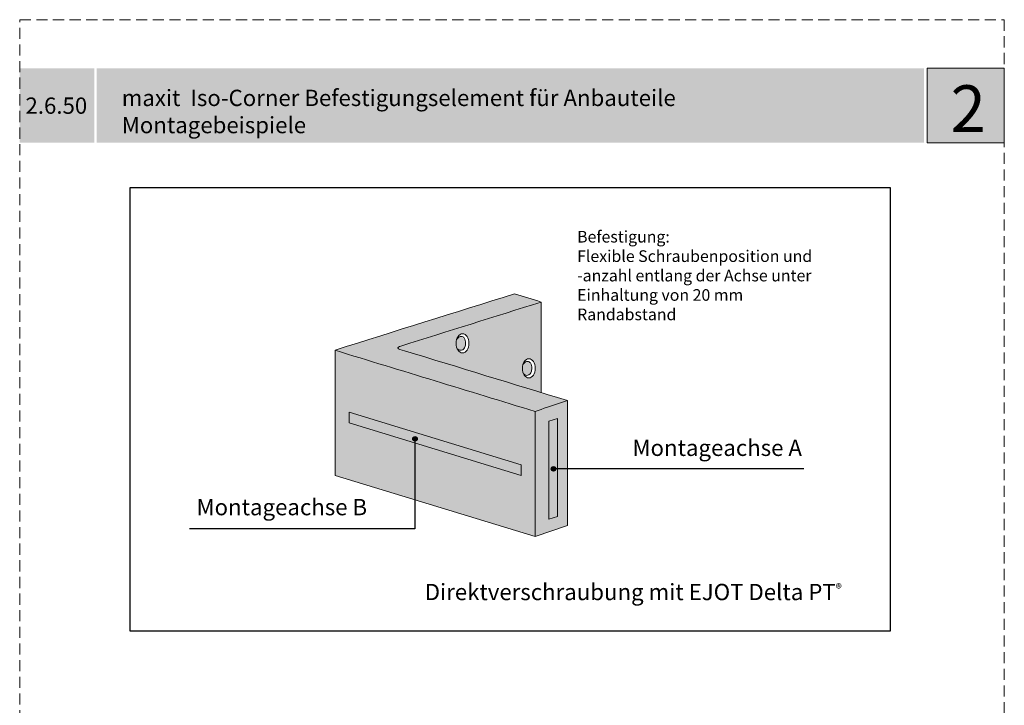
# Model space of a CAD drawing. Units: metres. Extents: x 12 to 223, y -389 to -92.
# Drawn here: x 12 to 223, y -239 to -92 of the extents above; entities that cross this region are included whole.
import ezdxf

# ---------------------------------------------------------------- set-up
doc = ezdxf.new("R2010")
doc.units = ezdxf.units.M
doc.header["$LTSCALE"] = 0.0125
doc.linetypes.add('Verdeckt', pattern=[9.525, 6.35, -3.175])
doc.layers.add('0_FÜLL_dunkGrau', color=252, linetype='Continuous')
doc.layers.add('0_FÜLL_ROT', color=1, linetype='Continuous')
doc.layers.add('0_FÜLLFL_grau1', color=7, linetype='Continuous', lineweight=13, true_color=0xf0f0f0)
doc.layers.add('0_HILFE', color=177, linetype='Verdeckt', lineweight=18, true_color=0x2b2c7c)
for name, color, linetype, lineweight in [('0_HILFE_grün', 3, 'Continuous', 13), ('0_KONTUR', 250, 'Continuous', 9), ('0_TEXT', 250, 'Continuous', 9)]:
    doc.layers.add(name, color=color, linetype=linetype, lineweight=lineweight)
doc.layers.add('0_LOGO', color=154, linetype='Continuous', true_color=0x005aaa)
doc.layers.add('0_TEXT_weiß', color=7, linetype='Continuous', true_color=0xffffff)
doc.styles.add('Arial', font='arial.ttf')

msp = doc.modelspace()

# ---------------------------------------------------------------- hatches: boundary and pattern name
at = {"layer": '0_FÜLL_dunkGrau'}
h = msp.add_hatch(color=0, dxfattribs=at)
h.dxf.hatch_style = 1
edge = h.paths.add_edge_path()
edge.add_ellipse((106.88, -161.1), major_axis=(0, 2.06), ratio=0.66695, start_angle=56.1691, end_angle=135.6691)
edge.add_arc((106.61, -161.39), 1.22, 224.9721, 260.1977)
edge.add_arc((106.51, -161.91), 0.693, 260.8248, 305.2672)
edge.add_arc((106.51, -161.7), 0.881, 297.4672, 334.0285)
edge.add_arc((103.6, -160.3), 4.11, 334.287, 339.9486)
edge.add_arc((104.87, -161.22), 2.64, 349.2506, 358.6504)
edge.add_arc((105.07, -161.03), 2.45, 354.2272, 381.3314)
edge.add_arc((106.55, -160.48), 0.869, 22.7668, 59.9397)
edge.add_arc((106.57, -160.5), 0.879, 62.0738, 117.6572)
edge.add_arc((107.29, -161.38), 2, 124.1856, 145.8917)
h = msp.add_hatch(color=256, dxfattribs=at)
h.dxf.hatch_style = 1
edge = h.paths.add_edge_path()
edge.add_arc((106.61, -161.39), 1.22, 224.9721, 260.1977)
edge.add_arc((106.51, -161.91), 0.693, 260.8248, 305.2672)
edge.add_arc((106.51, -161.7), 0.881, 297.4672, 334.0285)
edge.add_arc((103.6, -160.3), 4.11, 334.287, 339.9486)
edge.add_arc((104.87, -161.22), 2.64, 349.2506, 358.6504)
edge.add_arc((105.07, -161.03), 2.45, 354.2272, 381.3314)
edge.add_arc((106.55, -160.48), 0.869, 22.7668, 59.9397)
edge.add_arc((106.57, -160.5), 0.879, 62.0738, 117.6572)
edge.add_arc((107.29, -161.38), 2, 124.1856, 145.8917)
edge.add_ellipse((106.88, -161.1), major_axis=(0, 2.06), ratio=0.66695, start_angle=56.1691, end_angle=135.6691)
h = msp.add_hatch(color=0, dxfattribs=at)
h.dxf.hatch_style = 1
edge = h.paths.add_edge_path()
edge.add_ellipse((121.11, -166.47), major_axis=(0, 2.06), ratio=0.66695, start_angle=56.1691, end_angle=135.6691)
edge.add_arc((120.84, -166.77), 1.22, 224.9721, 260.1977)
edge.add_arc((120.74, -167.28), 0.693, 260.8248, 305.2672)
edge.add_arc((120.74, -167.07), 0.881, 297.4672, 334.0285)
edge.add_arc((117.83, -165.67), 4.11, 334.287, 339.9486)
edge.add_arc((119.1, -166.59), 2.64, 349.2506, 358.6504)
edge.add_arc((119.3, -166.4), 2.45, 354.2272, 381.3314)
edge.add_arc((120.78, -165.85), 0.869, 22.7668, 59.9397)
edge.add_arc((120.8, -165.88), 0.879, 62.0738, 117.6572)
edge.add_arc((121.52, -166.75), 2, 124.1856, 145.8917)
h = msp.add_hatch(color=256, dxfattribs=at)
h.dxf.hatch_style = 1
edge = h.paths.add_edge_path()
edge.add_arc((117.83, -165.67), 4.11, 334.287, 339.9486)
edge.add_arc((119.1, -166.59), 2.64, 349.2506, 358.6504)
edge.add_arc((119.3, -166.4), 2.45, 354.2272, 381.3314)
edge.add_arc((120.78, -165.85), 0.869, 22.7668, 59.9397)
edge.add_arc((120.8, -165.88), 0.879, 62.0738, 117.6572)
edge.add_arc((121.52, -166.75), 2, 124.1856, 145.8917)
edge.add_ellipse((121.11, -166.47), major_axis=(0, 2.06), ratio=0.66695, start_angle=56.1691, end_angle=135.6691)
edge.add_arc((120.84, -166.77), 1.22, 224.9721, 260.1977)
edge.add_arc((120.74, -167.28), 0.693, 260.8248, 305.2672)
edge.add_arc((120.74, -167.07), 0.881, 297.4672, 334.0285)
at = {"layer": '0_FÜLL_ROT', "transparency": 33554687}
h = msp.add_hatch(color=256, dxfattribs=at)
h.dxf.hatch_style = 1
h.paths.add_polyline_path([(119.45, -189.45), (119.45, -187.15), (82.54, -175.88), (82.54, -178.18)])
h = msp.add_hatch(color=256, dxfattribs=at)
h.dxf.hatch_style = 1
h.paths.add_polyline_path([(125.39, -198.86), (127.23, -198.25), (127.23, -177.23), (125.39, -177.84)])
at = {"layer": '0_FÜLLFL_grau1'}
h = msp.add_hatch(color=253, dxfattribs=at)
h.dxf.hatch_style = 1
edge = h.paths.add_edge_path()
edge.add_line((123.75, -171.66), (123.75, -152.23))
edge.add_line((123.75, -152.23), (93.65, -161.68))
edge.add_spline(control_points=[(93.65, -161.68), (93.25, -161.82), (92.54, -162.17), (93.7, -162.49), (94.39, -162.69)], knot_values=[0.668599, 0.668599, 0.668599, 0.668599, 1.699765, 3.223693, 3.223693, 3.223693, 3.223693], degree=3, periodic=0)
edge.add_line((94.39, -162.69), (123.75, -171.66))
edge = h.paths.add_edge_path(flags=16)
edge.add_ellipse((121.11, -166.47), major_axis=(0, 2.06), ratio=0.66695, start_angle=0, end_angle=360)
edge = h.paths.add_edge_path(flags=16)
edge.add_ellipse((106.88, -161.1), major_axis=(0, 2.06), ratio=0.66695, start_angle=0, end_angle=360)
h = msp.add_hatch(color=254, dxfattribs=at)
h.dxf.hatch_style = 1
h.paths.add_polyline_path([(79.52, -162.6), (79.52, -189.44), (122.45, -202.55), (122.45, -175.71)])
h.paths.add_polyline_path([(119.45, -187.15), (119.45, -189.45), (82.54, -178.18), (82.54, -175.88)], flags=16)
h = msp.add_hatch(color=254, dxfattribs=at)
h.dxf.hatch_style = 1
h.paths.add_polyline_path([(129.43, -173.39), (122.45, -175.71), (122.45, -202.55), (129.43, -200.23)])
h.paths.add_polyline_path([(125.39, -177.84), (127.23, -177.23), (127.23, -198.25), (125.39, -198.86)], flags=16)
at = {"layer": '0_HILFE_grün', "transparency": 33554687}
h = msp.add_hatch(color=254, dxfattribs=at)
h.dxf.hatch_style = 1
edge = h.paths.add_edge_path()
edge.add_spline(control_points=[(123.75, -171.66), (124.19, -171.79), (124.62, -171.92), (125.05, -172.05)], knot_values=[6.393209, 6.393209, 6.393209, 6.393209, 6.430093, 6.430093, 6.430093, 6.430093], weights=[1, 1, 1, 1], degree=3, periodic=0)
edge.add_spline(control_points=[(125.05, -172.05), (125.78, -172.27), (126.51, -172.5), (127.24, -172.72)], knot_values=[6.430093, 6.430093, 6.430093, 6.430093, 6.492593, 6.492593, 6.492593, 6.492593], weights=[1, 1, 1, 1], degree=3, periodic=0)
edge.add_spline(control_points=[(127.24, -172.72), (127.69, -172.86), (128.15, -173), (128.61, -173.14)], knot_values=[6.492593, 6.492593, 6.492593, 6.492593, 6.531656, 6.531656, 6.531656, 6.531656], weights=[1, 1, 1, 1], degree=3, periodic=0)
edge.add_spline(control_points=[(128.61, -173.14), (128.79, -173.19), (128.97, -173.25), (129.15, -173.31)], knot_values=[6.531656, 6.531656, 6.531656, 6.531656, 6.547281, 6.547281, 6.547281, 6.547281], weights=[1, 1, 1, 1], degree=3, periodic=0)
edge.add_spline(control_points=[(129.15, -173.31), (129.2, -173.32), (129.25, -173.33), (129.29, -173.35)], knot_values=[6.547281, 6.547281, 6.547281, 6.547281, 6.551187, 6.551187, 6.551187, 6.551187], weights=[1, 1, 1, 1], degree=3, periodic=0)
edge.add_spline(control_points=[(129.29, -173.35), (129.31, -173.35), (129.34, -173.36), (129.36, -173.37)], knot_values=[6.551187, 6.551187, 6.551187, 6.551187, 6.55314, 6.55314, 6.55314, 6.55314], weights=[1, 1, 1, 1], degree=3, periodic=0)
edge.add_spline(control_points=[(129.36, -173.37), (129.37, -173.37), (129.38, -173.38), (129.39, -173.38)], knot_values=[6.55314, 6.55314, 6.55314, 6.55314, 6.554117, 6.554117, 6.554117, 6.554117], weights=[1, 1, 1, 1], degree=3, periodic=0)
edge.add_spline(control_points=[(129.39, -173.38), (129.4, -173.38), (129.4, -173.38), (129.41, -173.38)], knot_values=[6.554117, 6.554117, 6.554117, 6.554117, 6.554605, 6.554605, 6.554605, 6.554605], weights=[1, 1, 1, 1], degree=3, periodic=0)
edge.add_spline(control_points=[(129.41, -173.38), (129.41, -173.39), (129.42, -173.39), (129.42, -173.39)], knot_values=[6.554605, 6.554605, 6.554605, 6.554605, 6.554971, 6.554971, 6.554971, 6.554971], weights=[1, 1, 1, 1], degree=3, periodic=0)
edge.add_spline(control_points=[(129.42, -173.39), (129.42, -173.39), (129.43, -173.39), (129.43, -173.39)], knot_values=[6.554971, 6.554971, 6.554971, 6.554971, 6.555047, 6.555047, 6.555047, 6.555047], weights=[1, 1, 1, 1], degree=3, periodic=0)
edge.add_spline(control_points=[(129.43, -173.39), (129.43, -173.39), (129.43, -173.39), (129.43, -173.39)], knot_values=[6.555047, 6.555047, 6.555047, 6.555047, 6.555063, 6.555063, 6.555063, 6.555063], weights=[1, 1, 1, 1], degree=3, periodic=0)
edge.add_spline(control_points=[(129.43, -173.39), (129.43, -173.39), (129.43, -173.39), (129.43, -173.39)], knot_values=[6.555063, 6.555063, 6.555063, 6.555063, 6.555085, 6.555085, 6.555085, 6.555085], weights=[1, 1, 1, 1], degree=3, periodic=0)
edge.add_spline(control_points=[(129.43, -173.39), (129.43, -173.39), (129.43, -173.39), (129.43, -173.39)], knot_values=[6.555085, 6.555085, 6.555085, 6.555085, 6.555089, 6.555089, 6.555089, 6.555089], weights=[1, 1, 1, 1], degree=3, periodic=0)
edge.add_spline(control_points=[(129.43, -173.39), (129.43, -173.39), (129.43, -173.39), (129.43, -173.39)], knot_values=[6.555089, 6.555089, 6.555089, 6.555089, 6.555091, 6.555091, 6.555091, 6.555091], weights=[1, 1, 1, 1], degree=3, periodic=0)
edge.add_line((129.43, -173.39), (129.43, -200.23))
edge.add_line((129.43, -200.23), (122.45, -202.55))
edge.add_line((122.45, -202.55), (79.52, -189.44))
edge.add_line((79.52, -189.44), (79.52, -162.55))
edge.add_spline(control_points=[(79.52, -162.55), (84.33, -161.04), (89.14, -159.53), (93.95, -158.02)], knot_values=[0, 0, 0, 0, 0.375, 0.375, 0.375, 0.375], weights=[1, 1, 1, 1], degree=3, periodic=0)
edge.add_spline(control_points=[(93.95, -158.02), (96.36, -157.27), (98.77, -156.51), (101.17, -155.76)], knot_values=[0.375, 0.375, 0.375, 0.375, 0.5625, 0.5625, 0.5625, 0.5625], weights=[1, 1, 1, 1], degree=3, periodic=0)
edge.add_spline(control_points=[(101.17, -155.76), (103.58, -155), (105.98, -154.25), (108.39, -153.49)], knot_values=[0.5625, 0.5625, 0.5625, 0.5625, 0.75, 0.75, 0.75, 0.75], weights=[1, 1, 1, 1], degree=3, periodic=0)
edge.add_spline(control_points=[(108.39, -153.49), (110.39, -152.87), (112.4, -152.24), (114.4, -151.61)], knot_values=[0.75, 0.75, 0.75, 0.75, 0.90625, 0.90625, 0.90625, 0.90625], weights=[1, 1, 1, 1], degree=3, periodic=0)
edge.add_spline(control_points=[(114.4, -151.61), (114.8, -151.48), (115.2, -151.36), (115.6, -151.23)], knot_values=[0.90625, 0.90625, 0.90625, 0.90625, 0.9375, 0.9375, 0.9375, 0.9375], weights=[1, 1, 1, 1], degree=3, periodic=0)
edge.add_spline(control_points=[(115.6, -151.23), (116, -151.1), (116.4, -150.98), (116.8, -150.85)], knot_values=[0.9375, 0.9375, 0.9375, 0.9375, 0.96875, 0.96875, 0.96875, 0.96875], weights=[1, 1, 1, 1], degree=3, periodic=0)
edge.add_spline(control_points=[(116.8, -150.85), (117.13, -150.75), (117.46, -150.65), (117.78, -150.55)], knot_values=[0.96875, 0.96875, 0.96875, 0.96875, 0.994141, 0.994141, 0.994141, 0.994141], weights=[1, 1, 1, 1], degree=3, periodic=0)
edge.add_spline(control_points=[(117.78, -150.55), (117.82, -150.53), (117.86, -150.52), (117.89, -150.51)], knot_values=[0.994141, 0.994141, 0.994141, 0.994141, 0.99707, 0.99707, 0.99707, 0.99707], weights=[1, 1, 1, 1], degree=3, periodic=0)
edge.add_spline(control_points=[(117.89, -150.51), (117.92, -150.5), (117.95, -150.49), (117.98, -150.48)], knot_values=[0.99707, 0.99707, 0.99707, 0.99707, 0.999268, 0.999268, 0.999268, 0.999268], weights=[1, 1, 1, 1], degree=3, periodic=0)
edge.add_spline(control_points=[(117.98, -150.48), (117.98, -150.48), (117.99, -150.48), (117.99, -150.48)], knot_values=[0.999268, 0.999268, 0.999268, 0.999268, 0.999512, 0.999512, 0.999512, 0.999512], weights=[1, 1, 1, 1], degree=3, periodic=0)
edge.add_spline(control_points=[(117.99, -150.48), (117.99, -150.48), (118, -150.48), (118, -150.48)], knot_values=[0.999512, 0.999512, 0.999512, 0.999512, 0.999878, 0.999878, 0.999878, 0.999878], weights=[1, 1, 1, 1], degree=3, periodic=0)
edge.add_spline(control_points=[(118, -150.48), (118, -150.48), (118, -150.48), (118.01, -150.48)], knot_values=[0.999878, 0.999878, 0.999878, 0.999878, 0.999939, 0.999939, 0.999939, 0.999939], weights=[1, 1, 1, 1], degree=3, periodic=0)
edge.add_spline(control_points=[(118.01, -150.48), (118.01, -150.48), (118.01, -150.48), (118.01, -150.48)], knot_values=[0.999939, 0.999939, 0.999939, 0.999939, 0.999985, 0.999985, 0.999985, 0.999985], weights=[1, 1, 1, 1], degree=3, periodic=0)
edge.add_spline(control_points=[(118.01, -150.48), (118.01, -150.48), (118.01, -150.48), (118.01, -150.48)], knot_values=[0.999985, 0.999985, 0.999985, 0.999985, 0.999997, 0.999997, 0.999997, 0.999997], weights=[1, 1, 1, 1], degree=3, periodic=0)
edge.add_spline(control_points=[(118.01, -150.48), (118.01, -150.48), (118.01, -150.48), (118.01, -150.48)], knot_values=[0.999997, 0.999997, 0.999997, 0.999997, 0.999999, 0.999999, 0.999999, 0.999999], weights=[1, 1, 1, 1], degree=3, periodic=0)
edge.add_spline(control_points=[(118.01, -150.48), (118.01, -150.48), (118.01, -150.48), (118.01, -150.48), (119.44, -150.91), (120.88, -151.35), (122.32, -151.79)], knot_values=[0.999999, 0.999999, 0.999999, 0.999999, 1, 1, 1, 1.75, 1.75, 1.75, 1.75], weights=[1, 1, 1, 1, 1, 1, 1], degree=3, periodic=0)
edge.add_spline(control_points=[(122.32, -151.79), (122.56, -151.86), (122.8, -151.94), (123.04, -152.01)], knot_values=[1.75, 1.75, 1.75, 1.75, 1.875, 1.875, 1.875, 1.875], weights=[1, 1, 1, 1], degree=3, periodic=0)
edge.add_spline(control_points=[(123.04, -152.01), (123.16, -152.05), (123.28, -152.08), (123.4, -152.12)], knot_values=[1.875, 1.875, 1.875, 1.875, 1.9375, 1.9375, 1.9375, 1.9375], weights=[1, 1, 1, 1], degree=3, periodic=0)
edge.add_spline(control_points=[(123.4, -152.12), (123.46, -152.14), (123.52, -152.16), (123.58, -152.18)], knot_values=[1.9375, 1.9375, 1.9375, 1.9375, 1.96875, 1.96875, 1.96875, 1.96875], weights=[1, 1, 1, 1], degree=3, periodic=0)
edge.add_spline(control_points=[(123.58, -152.18), (123.61, -152.18), (123.64, -152.19), (123.67, -152.2)], knot_values=[1.96875, 1.96875, 1.96875, 1.96875, 1.984375, 1.984375, 1.984375, 1.984375], weights=[1, 1, 1, 1], degree=3, periodic=0)
edge.add_spline(control_points=[(123.67, -152.2), (123.68, -152.21), (123.7, -152.21), (123.71, -152.22)], knot_values=[1.984375, 1.984375, 1.984375, 1.984375, 1.992188, 1.992188, 1.992188, 1.992188], weights=[1, 1, 1, 1], degree=3, periodic=0)
edge.add_spline(control_points=[(123.71, -152.22), (123.72, -152.22), (123.73, -152.22), (123.74, -152.23)], knot_values=[1.992188, 1.992188, 1.992188, 1.992188, 1.998047, 1.998047, 1.998047, 1.998047], weights=[1, 1, 1, 1], degree=3, periodic=0)
edge.add_spline(control_points=[(123.74, -152.23), (123.75, -152.23), (123.75, -152.23), (123.75, -152.23)], knot_values=[1.998047, 1.998047, 1.998047, 1.998047, 1.999023, 1.999023, 1.999023, 1.999023], weights=[1, 1, 1, 1], degree=3, periodic=0)
edge.add_spline(control_points=[(123.75, -152.23), (123.75, -152.23), (123.75, -152.23), (123.75, -152.23)], knot_values=[1.999023, 1.999023, 1.999023, 1.999023, 1.999512, 1.999512, 1.999512, 1.999512], weights=[1, 1, 1, 1], degree=3, periodic=0)
edge.add_spline(control_points=[(123.75, -152.23), (123.75, -152.23), (123.75, -152.23), (123.75, -152.23)], knot_values=[1.999512, 1.999512, 1.999512, 1.999512, 1.999756, 1.999756, 1.999756, 1.999756], weights=[1, 1, 1, 1], degree=3, periodic=0)
edge.add_spline(control_points=[(123.75, -152.23), (123.75, -152.23), (123.75, -152.23), (123.75, -152.23)], knot_values=[1.999756, 1.999756, 1.999756, 1.999756, 1.999878, 1.999878, 1.999878, 1.999878], weights=[1, 1, 1, 1], degree=3, periodic=0)
edge.add_spline(control_points=[(123.75, -152.23), (123.75, -152.23), (123.75, -152.23), (123.75, -152.23)], knot_values=[1.999878, 1.999878, 1.999878, 1.999878, 1.999939, 1.999939, 1.999939, 1.999939], weights=[1, 1, 1, 1], degree=3, periodic=0)
edge.add_spline(control_points=[(123.75, -152.23), (123.75, -152.23), (123.75, -152.23), (123.75, -152.23)], knot_values=[1.999939, 1.999939, 1.999939, 1.999939, 1.999985, 1.999985, 1.999985, 1.999985], weights=[1, 1, 1, 1], degree=3, periodic=0)
edge.add_spline(control_points=[(123.75, -152.23), (123.75, -152.23), (123.75, -152.23), (123.75, -152.23)], knot_values=[1.999985, 1.999985, 1.999985, 1.999985, 1.999992, 1.999992, 1.999992, 1.999992], weights=[1, 1, 1, 1], degree=3, periodic=0)
edge.add_spline(control_points=[(123.75, -152.23), (123.75, -152.23), (123.75, -152.23), (123.75, -152.23)], knot_values=[1.999992, 1.999992, 1.999992, 1.999992, 1.999996, 1.999996, 1.999996, 1.999996], weights=[1, 1, 1, 1], degree=3, periodic=0)
edge.add_spline(control_points=[(123.75, -152.23), (123.75, -152.23), (123.75, -152.23), (123.75, -152.23)], knot_values=[1.999996, 1.999996, 1.999996, 1.999996, 1.999999, 1.999999, 1.999999, 1.999999], weights=[1, 1, 1, 1], degree=3, periodic=0)
edge.add_line((123.75, -152.23), (123.75, -171.66))
edge = h.paths.add_edge_path(flags=16)
edge.add_ellipse((106.88, -161.1), major_axis=(0, 2.06), ratio=0.66695, start_angle=56.1691, end_angle=135.6691, ccw=False)
edge.add_ellipse((106.88, -161.1), major_axis=(0, 2.06), ratio=0.66695, start_angle=135.6691, end_angle=416.1691, ccw=False)
h.paths.add_polyline_path([(119.45, -187.15), (119.45, -189.45), (82.54, -178.18), (82.54, -175.88)], flags=16)
edge = h.paths.add_edge_path(flags=16)
edge.add_ellipse((121.11, -166.47), major_axis=(0, 2.06), ratio=0.66695, start_angle=56.1691, end_angle=135.6691, ccw=False)
edge.add_ellipse((121.11, -166.47), major_axis=(0, 2.06), ratio=0.66695, start_angle=135.6691, end_angle=416.1691, ccw=False)
h.paths.add_polyline_path([(125.39, -177.84), (127.23, -177.23), (127.23, -198.25), (125.39, -198.86)], flags=16)
h.paths.add_polyline_path([(126.89, -188.05, -1), (125.91, -188.05, -1)], flags=0)
at = {"layer": '0_LOGO'}
h = msp.add_hatch(color=256, dxfattribs=at)
h.dxf.hatch_style = 2
h.paths.add_polyline_path([(27.81, -102.07), (11.81, -102.07), (11.81, -118.07), (27.81, -118.07)])
h = msp.add_hatch(color=256, dxfattribs=at)
h.dxf.hatch_style = 2
h.paths.add_polyline_path([(205.94, -102.07), (28.33, -102.07), (28.33, -118.07), (205.94, -118.07)])
h = msp.add_hatch(color=256, dxfattribs=at)
h.dxf.hatch_style = 2
h.paths.add_polyline_path([(223.19, -102.07), (206.62, -102.07), (206.62, -118.07), (223.19, -118.07)])
h = msp.add_hatch(color=256, dxfattribs=at)
h.dxf.hatch_style = 1
h.paths.add_polyline_path([(97.16, -181.6, 1), (96.19, -181.6, 1)])
h = msp.add_hatch(color=256, dxfattribs=at)
h.dxf.hatch_style = 1
h.paths.add_polyline_path([(126.89, -188.05, 1), (125.91, -188.05, 1)])

# ---------------------------------------------------------------- linework, layer by layer
at = {"layer": '0_HILFE', "color": 5, "ltscale": 30}
msp.add_lwpolyline([(223.19, -91.64), (223.19, -388.64), (11.81, -388.64), (11.81, -91.64)], close=True, dxfattribs=at)
at = {"layer": '0_KONTUR'}
for p, q in [((123.75, -152.23), (123.75, -171.66)), ((79.52, -162.6), (79.52, -189.44)), ((129.43, -173.39), (129.43, -200.23)), ((82.54, -175.88), (82.54, -178.18)), ((82.54, -175.88), (119.45, -187.15)), ((122.45, -175.71), (122.45, -202.55)), ((125.39, -177.84), (127.23, -177.23)), ((127.23, -177.23), (127.23, -198.25)), ((82.54, -178.18), (119.45, -189.45)), ((125.39, -177.84), (125.39, -198.86)), ((119.45, -187.15), (119.45, -189.45)), ((79.52, -189.44), (122.45, -202.55)), ((125.39, -198.86), (127.23, -198.25)), ((122.45, -202.55), (129.43, -200.23))]:
    msp.add_line(p, q, dxfattribs=at)
at = {"layer": '0_KONTUR', "flags": 128}
for points in [[(105.63, -160.26, -0.094995), (106.16, -159.72, -0.247398), (106.98, -159.73, -0.183641), (107.37, -160.21, -0.058158), (107.49, -160.76, -0.052723), (107.5, -161.28, -0.041037), (107.46, -161.71, -0.024709), (107.3, -162.08, -0.160896), (106.91, -162.48, -0.196385), (106.4, -162.6, -0.154923), (105.75, -162.26, -0.154923)], [(119.86, -165.63, -0.094995), (120.39, -165.1, -0.247398), (121.21, -165.1, -0.183641), (121.6, -165.58, -0.058158), (121.72, -166.13, -0.052723), (121.73, -166.65, -0.041037), (121.69, -167.08, -0.024709), (121.53, -167.45, -0.160896), (121.14, -167.85, -0.196385), (120.63, -167.97, -0.154923), (119.98, -167.63, -0.154923)]]:
    msp.add_lwpolyline(points, format="xyb", dxfattribs=at)
at = {"layer": '0_KONTUR'}
for centre in [(106.88, -161.1), (121.11, -166.47)]:
    msp.add_ellipse(centre, major_axis=(0, 2.06), ratio=0.66695, dxfattribs=at)
for points, knots in [([(79.52, -162.55), (92.35, -158.53), (105.18, -154.5), (118.01, -150.48), (119.92, -151.06), (121.84, -151.65), (123.75, -152.23), (113.72, -155.38), (103.68, -158.53), (93.65, -161.68), (93.25, -161.82), (92.54, -162.17), (93.7, -162.49), (94.39, -162.69), (106.07, -166.26), (117.75, -169.82), (129.43, -173.39)], [0, 0, 0, 0, 1, 1, 1, 2, 2, 2, 3, 3, 3, 4.031166, 5.555093, 5.555093, 5.555093, 6.555093, 6.555093, 6.555093, 6.555093]), ([(129.43, -173.39), (128.86, -173.58), (128.29, -173.77), (127.72, -173.96), (125.96, -174.54), (124.21, -175.12), (122.45, -175.71), (108.14, -171.34), (93.83, -166.97), (79.52, -162.6)], [6.555093, 6.555093, 6.555093, 6.555093, 6.799279, 6.799279, 6.799279, 7.555093, 7.555093, 7.555093, 8.555093, 8.555093, 8.555093, 8.555093])]:
    msp.add_open_spline(points, degree=3, knots=knots, dxfattribs=at)
at = {"layer": '0_LOGO'}
for p, q in [((96.67, -181.6), (96.67, -200.93)), ((180.12, -188.05), (126.4, -188.05)), ((96.67, -200.93), (48.23, -200.93))]:
    msp.add_line(p, q, dxfattribs=at)
at = {"layer": '0_LOGO', "lineweight": 0}
msp.add_lwpolyline([(206.62, -118.07), (223.19, -118.07), (223.19, -102.07), (206.62, -102.07), (206.62, -118.07)], dxfattribs=at)
at = {"layer": '0_LOGO'}
msp.add_lwpolyline([(35.55, -127.65), (198.68, -127.65), (198.68, -222.88), (35.55, -222.88)], close=True, dxfattribs=at)
for centre in [(96.67, -181.6), (126.4, -188.05)]:
    msp.add_circle(centre, 0.487, dxfattribs=at)

# ---------------------------------------------------------------- texts
at = {"layer": '0_TEXT', "attachment_point": 1, "style": 'Arial'}
for s, width, insert, char_height in [('{\\fArial Unicode MS|b1|i0|c0|p34;Befestigung:\\P\\fArial Unicode MS|b0|i0|c0|p34;Flexible Schraubenposition und -anzahl entlang der Achse unter Einhaltung von 20 mm Randabstand}', 56.959, (131.48, -136.97), 2.5), ('{\\f@Arial Unicode MS|b0|i0|c0|p34;Montageachse A}', 44.3043, (143.36, -181.77), 3.5), ('{\\f@Arial Unicode MS|b0|i0|c0|p34;Montageachse B}', 44.3043, (49.77, -194.5), 3.5), ('{\\f@Arial Unicode MS|b0|i0|c0|p34;Direktverschraubung mit EJOT Delta PT\\H0.57143x;®}', 130.5307, (98.77, -212.72), 3.5)]:
    msp.add_mtext_dynamic_manual_height_columns(s, width=width, gutter_width=1, heights=[0], dxfattribs=dict(at, insert=insert, char_height=char_height))
at = {"layer": '0_TEXT_weiß', "attachment_point": 7}
for s, insert, char_height in [('{\\fArial|b1|i0|c0|p34;2}', (211.65, -115.72), 10), ('{\\fArial|b0|i0|c0|p34;2.6.50}', (13.05, -111.84), 3.5)]:
    msp.add_mtext(s, dxfattribs=dict(at, insert=insert, char_height=char_height))
at = {"layer": '0_TEXT_weiß', "insert": (33.72, -116.01), "char_height": 3.5, "width": 149.9963, "attachment_point": 7}
msp.add_mtext('{\\fArial|b0|i0|c0|p34;maxit  Iso-Corner Befestigungselement für Anbauteile\\PMontagebeispiele}', dxfattribs=at)

doc.saveas('drawing.dxf')
